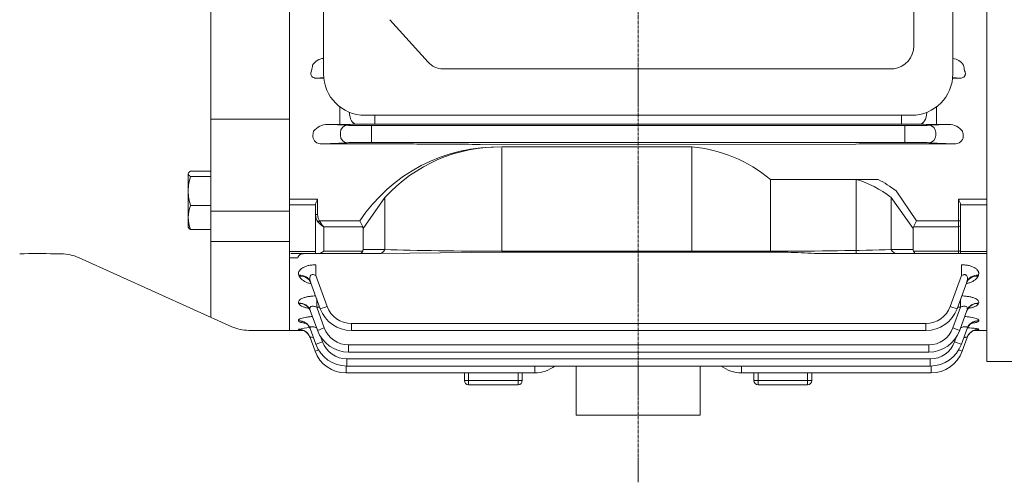
# Model space of a CAD drawing. Extents: x 206 to 3658, y -456 to 2034.
# Drawn here: x 2022 to 2260, y 1408 to 1520 of the extents above; entities that cross this region are included whole.
import ezdxf

# ---------------------------------------------------------------- set-up
doc = ezdxf.new("R2010")
doc.units = 0
doc.header["$MEASUREMENT"] = 0
doc.linetypes.add('CENTER2', pattern=[1.125, 0.75, -0.125, 0.125, -0.125])
doc.layers.add('CENTER LINE', color=1, linetype='CENTER2', lineweight=9)
doc.layers.add('OUTLINE', color=3, linetype='Continuous', lineweight=20)

msp = doc.modelspace()

# ---------------------------------------------------------------- linework, layer by layer
at = {"layer": 'CENTER LINE'}
msp.add_line((2171.8, 1759.25), (2171.8, 1408), dxfattribs=at)
at = {"layer": 'OUTLINE'}
for p, q in [((2256.1, 1493.06), (2256.1, 1699.25)), ((2087.5, 1683.75), (2087.5, 1444.75)), ((2068.5, 1680.59), (2068.5, 1447.91)), ((2087.5, 1631.38), (2087.5, 1493.06)), ((2095.74, 1621.78), (2095.74, 1506.78)), ((2247.92, 1506.78), (2247.92, 1621.78)), ((2238.46, 1513.57), (2238.46, 1614.93)), ((2087.5, 1494.56), (2087.5, 1564.25)), ((2121.02, 1509.66), (2111.73, 1519.9)), ((2124.55, 1508.02), (2233.63, 1508.02)), ((2094.07, 1505.77), (2095.78, 1505.93)), ((2095.79, 1505.77), (2094.07, 1505.77)), ((2249.53, 1505.77), (2247.87, 1505.77)), ((2247.89, 1505.93), (2249.53, 1505.77)), ((2099.66, 1494.58), (2099.66, 1498.84)), ((2243.94, 1498.79), (2243.94, 1494.58)), ((2087.5, 1495.87), (2068.5, 1495.87)), ((2105.74, 1496.78), (2237.92, 1496.78)), ((2108.12, 1494.64), (2108.12, 1496.78)), ((2235.48, 1494.64), (2235.48, 1496.78)), ((2087.5, 1491.68), (2087.5, 1494.56)), ((2087.5, 1478.83), (2087.5, 1494.31)), ((2096.67, 1494.58), (2099.66, 1494.58)), ((2101.45, 1494.35), (2096.67, 1494.58)), ((2103.66, 1494.6), (2106.22, 1494.63)), ((2236.27, 1494.28), (2107.32, 1494.28)), ((2107.32, 1492.53), (2107.32, 1494.28)), ((2108.12, 1494.64), (2235.48, 1494.64)), ((2236.27, 1492.53), (2236.27, 1494.28)), ((2237.38, 1494.63), (2239.94, 1494.6)), ((2246.93, 1494.58), (2242.15, 1494.35)), ((2243.94, 1494.58), (2246.93, 1494.58)), ((2256.1, 1494.31), (2256.1, 1437.25)), ((2087.5, 1488.51), (2087.5, 1491.68)), ((2093.17, 1491.58), (2093.17, 1491.68)), ((2093.31, 1492.83), (2093.33, 1492.91)), ((2099.81, 1492.6), (2099.81, 1491.9)), ((2107.32, 1491.97), (2107.32, 1492.53)), ((2107.32, 1490.22), (2107.32, 1491.97)), ((2236.27, 1492.53), (2236.27, 1491.97)), ((2236.27, 1490.22), (2236.27, 1491.97)), ((2243.79, 1491.9), (2243.79, 1492.6)), ((2250.27, 1492.91), (2250.29, 1492.83)), ((2250.43, 1491.68), (2250.43, 1491.58)), ((2095.38, 1489.86), (2101.45, 1490.15)), ((2112.6, 1489.86), (2095.38, 1489.86)), ((2107.32, 1490.22), (2236.27, 1490.22)), ((2224.46, 1489.83), (2133.57, 1489.75)), ((2184.77, 1489.13), (2138.87, 1489.13)), ((2138.87, 1488.87), (2138.87, 1463.9)), ((2248.22, 1489.86), (2231, 1489.86)), ((2242.15, 1490.15), (2248.22, 1489.86)), ((2063.06, 1482.83), (2063, 1482.72)), ((2063, 1469.72), (2063, 1482.72)), ((2063.58, 1483.26), (2068.5, 1483.26)), ((2063.58, 1481.99), (2068.5, 1481.99)), ((2087.5, 1479), (2087.5, 1480.33)), ((2087.5, 1479), (2087.5, 1468.26)), ((2256.1, 1480.33), (2256.1, 1467.82)), ((2087.5, 1476.45), (2094.3, 1476.45)), ((2094.3, 1476.45), (2094.3, 1472.74)), ((2110.58, 1476.89), (2105.3, 1469.41)), ((2110.58, 1464.31), (2110.58, 1476.89)), ((2063.58, 1474.95), (2068.5, 1474.95)), ((2093.8, 1475.1), (2087.5, 1475.1)), ((2093.8, 1472.74), (2093.8, 1475.12)), ((2087.5, 1473.6), (2068.5, 1473.6)), ((2093.8, 1472.74), (2094.3, 1472.74)), ((2093.8, 1463.31), (2093.8, 1472.74)), ((2063, 1469.72), (2063.06, 1469.6)), ((2094.74, 1471.24), (2094.39, 1470.99)), ((2094.74, 1471.24), (2104.47, 1471.24)), ((2095.8, 1469.83), (2095.8, 1463.9)), ((2105.2, 1469.83), (2095.8, 1469.83)), ((2105.2, 1469.83), (2104.47, 1471.24)), ((2105.3, 1469.41), (2105.3, 1464.31)), ((2063.58, 1469.17), (2068.5, 1469.17)), ((2087.5, 1467.75), (2087.5, 1468.26)), ((2087.5, 1466.89), (2087.5, 1467.75)), ((2087.5, 1444.75), (2087.5, 1466.89)), ((2256.1, 1467.75), (2256.1, 1466.89)), ((2256.1, 1466.89), (2256.1, 1444.75)), ((2087.5, 1466.25), (2068.5, 1466.25)), ((2030.75, 1463.25), (2032.35, 1463.25)), ((2036.46, 1462.37), (2073.54, 1445.63)), ((2087.5, 1463.84), (2093.8, 1463.84)), ((2089.51, 1462.33), (2087.5, 1462.33)), ((2093.8, 1463.31), (2087.8, 1463.31)), ((2094.39, 1463.31), (2093.8, 1463.31)), ((2104.47, 1463.31), (2094.39, 1463.31)), ((2095.8, 1463.9), (2105.2, 1463.9)), ((2109.17, 1463.31), (2104.47, 1463.31)), ((2105.3, 1464.31), (2110.58, 1464.31)), ((2138.87, 1463.68), (2109.17, 1463.31)), ((2138.87, 1463.9), (2204.73, 1463.9)), ((2138.87, 1463.68), (2204.73, 1463.68)), ((2204.73, 1463.9), (2204.73, 1463.68)), ((2234.43, 1463.31), (2217.63, 1463.31)), ((2233.01, 1464.31), (2238.3, 1464.31)), ((2239.13, 1463.31), (2234.43, 1463.31)), ((2238.4, 1463.9), (2249.3, 1463.9)), ((2249.3, 1463.31), (2239.13, 1463.31)), ((2249.3, 1463.9), (2249.3, 1463.31)), ((2256.1, 1463.31), (2249.3, 1463.31)), ((2249.8, 1463.81), (2249.8, 1464.25)), ((2249.8, 1463.84), (2256.1, 1463.84)), ((2093.85, 1458.06), (2093.85, 1460.61)), ((2250.02, 1460.61), (2250.02, 1458.06)), ((2089.77, 1458.08), (2089.85, 1457.86)), ((2096.59, 1450.55), (2093.85, 1458.06)), ((2250.02, 1458.06), (2247.29, 1450.55)), ((2254.02, 1457.86), (2254.1, 1458.08)), ((2092.59, 1456.44), (2094.94, 1449.98)), ((2248.93, 1449.98), (2251.28, 1456.44)), ((2089.7, 1451.36), (2089.75, 1451.24)), ((2094.08, 1450.34), (2094.08, 1452.34)), ((2095.91, 1445.33), (2094.08, 1450.34)), ((2094.08, 1450.34), (2094.81, 1450.34)), ((2249.77, 1450.34), (2247.95, 1445.33)), ((2249.06, 1450.34), (2249.77, 1450.34)), ((2249.77, 1452.3), (2249.77, 1450.34)), ((2254.11, 1451.24), (2254.16, 1451.36)), ((2092.52, 1449.56), (2094.26, 1444.76)), ((2249.6, 1444.76), (2251.34, 1449.56)), ((2089.66, 1447.1), (2089.68, 1447.03)), ((2171.8, 1446.44), (2102.46, 1446.44)), ((2102.46, 1446.44), (2102.46, 1444.72)), ((2241.42, 1446.44), (2171.8, 1446.44)), ((2241.42, 1446.44), (2241.42, 1444.72)), ((2254.17, 1447.03), (2254.19, 1447.1)), ((2077.65, 1444.75), (2087.5, 1444.75)), ((2090.81, 1444.75), (2087.5, 1444.75)), ((2089.64, 1445.02), (2089.65, 1445)), ((2092.46, 1443.05), (2093.67, 1439.72)), ((2092.48, 1445.18), (2093.86, 1441.38)), ((2095.5, 1441.95), (2095.07, 1443.14)), ((2102.46, 1444.72), (2171.8, 1444.72)), ((2171.8, 1444.72), (2241.42, 1444.72)), ((2248.76, 1443.11), (2248.34, 1441.95)), ((2249.99, 1441.38), (2251.37, 1445.18)), ((2250.17, 1439.72), (2251.38, 1443.05)), ((2256.1, 1444.75), (2253.04, 1444.75)), ((2254.19, 1445), (2254.2, 1445.02)), ((2171.8, 1441.22), (2101.78, 1441.22)), ((2101.78, 1439.5), (2101.78, 1441.22)), ((2242.08, 1441.22), (2171.8, 1441.22)), ((2242.08, 1439.5), (2242.08, 1441.22)), ((2101.78, 1439.5), (2171.8, 1439.5)), ((2171.8, 1439.5), (2242.08, 1439.5)), ((2101.19, 1436.12), (2101.19, 1434.46)), ((2171.8, 1437.84), (2101.38, 1437.84)), ((2101.38, 1437.84), (2101.38, 1436.12)), ((2101.38, 1436.12), (2242.47, 1436.12)), ((2146.8, 1436.12), (2146.8, 1434.46)), ((2156.8, 1424.25), (2156.8, 1436.12)), ((2242.47, 1437.84), (2171.8, 1437.84)), ((2186.8, 1424.25), (2186.8, 1436.12)), ((2196.8, 1434.46), (2196.8, 1436.12)), ((2242.47, 1437.84), (2242.47, 1436.12)), ((2242.65, 1436.12), (2242.65, 1434.46)), ((2256.1, 1437.25), (2327.64, 1437.25)), ((2101.19, 1434.46), (2146.8, 1434.46)), ((2129.8, 1434.46), (2129.8, 1432.61)), ((2130.8, 1432.61), (2130.8, 1434.46)), ((2142.8, 1434.46), (2142.8, 1432.61)), ((2143.8, 1432.61), (2143.8, 1434.46)), ((2196.8, 1434.46), (2242.65, 1434.46)), ((2199.8, 1434.46), (2199.8, 1432.61)), ((2200.8, 1432.61), (2200.8, 1434.46)), ((2212.8, 1434.46), (2212.8, 1432.61)), ((2213.8, 1432.61), (2213.8, 1434.46)), ((2129.8, 1432.61), (2130.8, 1432.61)), ((2142.8, 1432.61), (2130.8, 1432.61)), ((2130.8, 1432.61), (2130.8, 1431.61)), ((2142.8, 1431.61), (2130.8, 1431.61)), ((2142.8, 1432.61), (2143.8, 1432.61)), ((2142.8, 1432.61), (2142.8, 1431.61)), ((2199.8, 1432.61), (2200.8, 1432.61)), ((2212.8, 1432.61), (2200.8, 1432.61)), ((2200.8, 1431.61), (2200.8, 1432.61)), ((2212.8, 1431.61), (2200.8, 1431.61)), ((2212.8, 1432.61), (2213.8, 1432.61)), ((2212.8, 1431.61), (2212.8, 1432.61)), ((2186.8, 1424.25), (2156.8, 1424.25))]:
    msp.add_line(p, q, dxfattribs=at)
at = {"layer": 'OUTLINE', "linetype": 'Continuous'}
for p, q in [((2184.77, 1489.13), (2184.77, 1463.68)), ((2203.8, 1481.26), (2203.8, 1463.68)), ((2229.85, 1481.26), (2203.8, 1481.26)), ((2224.54, 1481.26), (2224.54, 1463.31)), ((2233.01, 1476.89), (2233.01, 1464.31)), ((2238.3, 1469.41), (2233.01, 1476.89)), ((2239.13, 1471.24), (2234.22, 1478.48)), ((2249.3, 1471.24), (2249.3, 1476.45)), ((2249.3, 1476.45), (2256.1, 1476.45)), ((2249.8, 1475.12), (2249.8, 1471.24)), ((2256.1, 1475.1), (2249.8, 1475.1)), ((2238.3, 1464.31), (2238.3, 1469.41)), ((2238.4, 1469.83), (2239.13, 1471.24)), ((2249.3, 1469.83), (2238.4, 1469.83)), ((2239.13, 1471.24), (2249.3, 1471.24)), ((2249.3, 1471.24), (2249.8, 1471.24)), ((2249.3, 1469.83), (2249.3, 1471.24)), ((2249.3, 1463.9), (2249.3, 1469.83)), ((2249.8, 1470.18), (2249.8, 1471.24)), ((2249.8, 1470.18), (2249.8, 1464.25)), ((2233.01, 1464.31), (2238.3, 1464.31)), ((2239.13, 1463.31), (2234.43, 1463.31)), ((2238.4, 1463.9), (2249.3, 1463.9)), ((2249.3, 1463.31), (2239.13, 1463.31)), ((2249.3, 1463.9), (2249.3, 1463.31)), ((2256.1, 1463.31), (2249.3, 1463.31)), ((2249.8, 1463.81), (2249.8, 1464.25)), ((2249.8, 1463.84), (2256.1, 1463.84))]:
    msp.add_line(p, q, dxfattribs=at)
at = {"layer": 'OUTLINE'}
for centre, radius, start, end in [((2232.86, 1513.57), 5.6, 277.9038, 0), ((2095.98, 1507.15), 3.39, 94.0723, 148.5901), ((2247.61, 1507.15), 3.39, 31.4099, 84.786), ((2105.74, 1506.78), 10, 180, 270), ((2237.92, 1506.78), 10, 270, 0), ((2096.77, 1490.19), 4.39, 91.3326, 141.6956), ((2099.79, 1835.1), 340.52, 269.9783, 270.6514), ((2108.03, 1324.6), 170.04, 89.968, 90.6106), ((2235.59, 1328.95), 165.7, 89.3809, 90.0404), ((2243.85, 1842.37), 347.79, 269.3557, 270.0147), ((2246.82, 1490.19), 4.39, 38.3051, 88.6666), ((2137.97, 1448.84), 40.3, 88.722, 146.233), ((2138.2, 1451.88), 37.25, 88.9718, 137.8432), ((2112.81, 834.16), 655.69, 89.44751, 90.01845), ((2230.79, 834.03), 655.83, 89.9816, 90.55243), ((2074.84, 1478.32), 11.84, 161.9732, 179.2992), ((2074.85, 1478.61), 11.85, 180.7071, 198.0206), ((2071.13, 1471.92), 8.13, 158.201, 179.048), ((2071.01, 1472.17), 8.01, 180.7857, 201.9653), ((2026.5, 1362.33), 101.01, 87.5885, 92.4115), ((2032.35, 1453.25), 10, 65.7142, 90), ((2249.3, 1463.81), 0.5, 270, 0), ((2102.46, 1452.69), 6.25, 200, 270), ((2241.42, 1452.69), 6.25, 270, 340), ((2102.46, 1452.72), 8, 200, 270), ((2241.42, 1452.72), 8, 270, 340), ((2077.65, 1454.75), 10, 245.7142, 270), ((2093.51, 1427.58), 17.86, 93.4978, 102.5238), ((2101.78, 1447.5), 8, 200, 270), ((2101.78, 1447.47), 6.25, 200, 270), ((2242.08, 1447.47), 6.25, 270, 340), ((2242.08, 1447.5), 8, 270, 340), ((2250.77, 1466.44), 21.71, 277.2257, 279.0661), ((2101.38, 1444.12), 8, 200, 270), ((2101.38, 1444.09), 6.25, 200, 270), ((2242.47, 1444.09), 6.25, 270, 340), ((2242.47, 1444.12), 8, 270, 340), ((2101.19, 1442.46), 8, 200, 270), ((2242.65, 1442.46), 8, 270, 340), ((2146.8, 1442.46), 8, 270, 307.6125), ((2196.8, 1442.46), 8, 232.3875, 270), ((2130.8, 1432.61), 1, 180, 270), ((2142.8, 1432.61), 1, 270, 0), ((2200.8, 1432.61), 1, 180, 270), ((2212.8, 1432.61), 1, 270, 0)]:
    msp.add_arc(centre, radius, start, end, dxfattribs=at)
at = {"layer": 'OUTLINE', "linetype": 'Continuous'}
for centre, radius, start, end in [((2181.68, 1454.71), 34.56, 50.2053, 84.8741), ((2249.3, 1463.81), 0.5, 270, 0)]:
    msp.add_arc(centre, radius, start, end, dxfattribs=at)
at = {"layer": 'OUTLINE', "extrusion": (0, 0, -1)}
for centre, major_axis, ratio, start_param, end_param in [((2124.55, 1513.62), (0, -5.6), 0.891007, 0, 0.785398), ((2052.7, 1564.25), (0, -124), 0.36397, 5.174932, 5.187227), ((2290.9, 1564.25), (0, -124), 0.36397, 1.095958, 1.108253), ((2103.66, 1497.6), (0.04, -3), 0.56197, 0.021101, 1.547978), ((2239.94, 1497.6), (0.04, 3), 0.56197, 1.602754, 3.120492), ((2101.45, 1492.6), (-0.08, -1.75), 0.939566, 1.525768, 3.090595), ((2107.32, 1494.39), (6.25, 0), 0.017455, 1.570796, 2.792527), ((2236.27, 1494.39), (6.25, 0), 0.017455, 0.349066, 1.570796), ((2242.15, 1492.6), (0.08, -1.75), 0.939566, 3.19259, 4.757418), ((2095.41, 1491.61), (2.23, 0.11), 0.782359, 1.621794, 3.186621), ((2093.9, 1491.68), (0, 2), 0.36397, 4.712389, 5.326197), ((2101.45, 1491.9), (0.08, -1.75), 0.939566, 0.050998, 1.615825), ((2242.15, 1491.9), (-0.08, -1.75), 0.939566, 4.66736, 6.232188), ((2248.19, 1491.61), (-2.23, 0.11), 0.782359, 3.096564, 4.661391), ((2249.7, 1491.68), (0, 2), 0.36397, 0.956988, 1.570796), ((2107.32, 1490.11), (-6.25, 0), 0.017455, 0.349066, 1.570796), ((2133.57, 1490.68), (-37, 0), 0.025124, 4.712389, 5.113069), ((2236.27, 1490.11), (6.25, 0), 0.017455, 4.712389, 5.934119), ((2089.77, 1455.41), (2.82, 1.03), 0.876351, 5.021153, 6.283185), ((2089.85, 1455.19), (2.82, 1.03), 0.878292, 5.021794, 6.283185), ((2254.02, 1455.19), (2.82, -1.03), 0.878292, 3.141593, 4.402984), ((2254.1, 1455.41), (2.82, -1.03), 0.876351, 3.141593, 4.403625), ((2089.7, 1448.53), (2.82, 1.03), 0.937999, 5.041385, 6.283185), ((2089.75, 1448.4), (2.82, 1.03), 0.939154, 5.041762, 6.283185), ((2096.59, 1450.58), (1.64, 0.6), 0.0164, 1.576765, 3.141593), ((2247.29, 1450.58), (-1.64, 0.6), 0.0164, 3.141593, 4.70642), ((2254.11, 1448.4), (2.82, -1.03), 0.939154, 3.141593, 4.383016), ((2254.16, 1448.53), (2.82, -1.03), 0.937999, 3.141593, 4.383393), ((2089.66, 1444.16), (2.82, 1.03), 0.977827, 5.05431, 6.283185), ((2089.68, 1444.09), (2.82, 1.03), 0.978442, 5.054509, 6.283185), ((2254.17, 1444.09), (2.82, -1.03), 0.978442, 3.141593, 4.370269), ((2254.19, 1444.16), (2.82, -1.03), 0.977827, 3.141593, 4.370468), ((2089.64, 1442.02), (2.82, 1.03), 0.997486, 5.060647, 6.283185), ((2089.65, 1442), (2.82, 1.03), 0.997679, 5.060709, 5.952515), ((2089.65, 1442), (2.82, 1.03), 0.997679, 5.952515, 6.283185), ((2095.91, 1445.36), (-1.64, -0.6), 0.0164, 4.718358, 6.283185), ((2247.95, 1445.36), (1.64, -0.6), 0.0164, 0, 1.564827), ((2254.19, 1442), (-2.82, 1.03), 0.997679, 0, 0.285374), ((2254.19, 1442), (2.82, -1.03), 0.997679, 3.141593, 3.422413), ((2254.2, 1442.02), (2.82, -1.03), 0.997486, 3.141593, 4.364131), ((2254.19, 1442), (2.82, -1.03), 0.997679, 3.422413, 4.364069), ((2095.5, 1441.98), (1.64, 0.6), 0.0164, 1.576765, 3.141593), ((2248.34, 1441.98), (-1.64, 0.6), 0.0164, 3.141593, 4.70642), ((2095.32, 1440.32), (1.64, 0.6), 0.0164, 2.083413, 3.141593), ((2248.53, 1440.32), (-1.64, 0.6), 0.0164, 3.141593, 4.19716)]:
    msp.add_ellipse(centre, major_axis=major_axis, ratio=ratio, start_param=start_param, end_param=end_param, dxfattribs=at)
at = {"layer": 'OUTLINE', "linetype": 'Continuous'}
for centre, major_axis, ratio, start_param, end_param in [((2218.45, 1429.85), (0.15, -52.31), 0.639701, 2.686871, 2.954273), ((2241.13, 1468.41), (2.73, -1.41), 0.517638, 3.141593, 3.403392), ((2249.3, 1470.18), (0.5, 0), 0.707107, -1.570796, 0), ((2234.43, 1465.31), (0, -2), 0.816497, -1.047198, 0), ((2241.13, 1465.31), (2.73, 1.41), 0.517638, 2.879793, 3.141593), ((2239.13, 1465.31), (0, 2), 0.517638, 2.356194, 3.141593), ((2249.3, 1464.25), (0.5, 0), 0.707107, -1.570796, 0)]:
    msp.add_ellipse(centre, major_axis=major_axis, ratio=ratio, start_param=start_param, end_param=end_param, dxfattribs=at)
at = {"layer": 'OUTLINE'}
for centre, major_axis, ratio, start_param, end_param in [((2095.8, 1472.74), (0, -2.47), 0.808122, 4.712389, 5.497787), ((2095.8, 1472.74), (0, 2.12), 0.707107, 1.570796, 2.356194), ((2095.8, 1471.24), (1.86, -1.51), 0.49375, 4.309487, 5.094885), ((2095.8, 1471.24), (1.29, -1.93), 0.39141, 4.456194, 5.241592), ((2102.47, 1468.41), (-2.73, -1.41), 0.517638, 2.879793, 3.141593), ((2095.8, 1465.31), (-1.85, -1.85), 0.414214, 0.392699, 1.178097), ((2104.47, 1465.31), (0, 2), 0.517638, 3.141593, 3.926991), ((2102.47, 1465.31), (2.73, -1.41), 0.517638, 0, 0.261799), ((2109.17, 1465.31), (0, 2), 0.816497, 3.141593, 4.18879), ((2138.87, 1465.31), (-40, 0), 0.035355, 0.785398, 1.570796), ((2204.73, 1465.31), (-40, 0), 0.035355, 1.570796, 2.356194), ((2234.43, 1465.31), (0, 2), 0.816497, 2.094395, 3.141593), ((2241.13, 1465.31), (2.73, 1.41), 0.517638, 2.879793, 3.141593), ((2239.13, 1465.31), (0, 2), 0.517638, 2.356194, 3.141593), ((2249.3, 1464.25), (-0.5, 0), 0.707107, 1.570796, 3.141593)]:
    msp.add_ellipse(centre, major_axis=major_axis, ratio=ratio, start_param=start_param, end_param=end_param, dxfattribs=at)
for points, knots in [([(2094.07, 1505.77), (2093.94, 1505.77), (2093.79, 1505.77), (2093.58, 1505.81), (2093.51, 1505.83), (2093.36, 1505.87), (2093.29, 1505.9), (2093.09, 1505.99), (2092.97, 1506.08), (2092.8, 1506.27), (2092.75, 1506.37), (2092.67, 1506.56), (2092.65, 1506.66), (2092.64, 1506.85), (2092.65, 1506.95), (2092.69, 1507.22), (2092.76, 1507.39), (2092.84, 1507.56)], [0, 0, 0, 0, 0.125, 0.125, 0.1875, 0.1875, 0.25, 0.25, 0.375, 0.375, 0.5, 0.5, 0.625, 0.625, 0.75, 0.75, 1, 1, 1, 1]), ([(2250.76, 1507.56), (2250.84, 1507.39), (2250.9, 1507.22), (2250.95, 1506.95), (2250.96, 1506.85), (2250.94, 1506.66), (2250.93, 1506.56), (2250.87, 1506.41), (2250.85, 1506.37), (2250.79, 1506.27), (2250.75, 1506.22), (2250.63, 1506.08), (2250.51, 1505.99), (2250.24, 1505.87), (2250.09, 1505.82), (2249.8, 1505.77), (2249.66, 1505.77), (2249.53, 1505.77)], [0, 0, 0, 0, 0.25, 0.25, 0.375, 0.375, 0.5, 0.5, 0.5625, 0.5625, 0.625, 0.625, 0.75, 0.75, 0.875, 0.875, 1, 1, 1, 1]), ([(2063.58, 1483.26), (2063.4, 1483.15), (2063.26, 1483.05), (2063.05, 1482.84), (2063, 1482.73), (2063, 1482.62)], [0, 0, 0, 0, 0.5, 0.5, 1, 1, 1, 1]), ([(2063, 1482.62), (2063, 1482.57), (2063.01, 1482.51), (2063.07, 1482.41), (2063.11, 1482.35), (2063.26, 1482.19), (2063.4, 1482.09), (2063.58, 1481.99)], [0, 0, 0, 0, 0.25, 0.25, 0.5, 0.5, 1, 1, 1, 1]), ([(2094.3, 1476.45), (2094.18, 1476.22), (2094.07, 1475.99), (2093.93, 1475.65), (2093.88, 1475.54), (2093.82, 1475.33), (2093.8, 1475.22), (2093.8, 1475.12)], [0, 0, 0, 0, 0.5, 0.5, 0.75, 0.75, 1, 1, 1, 1]), ([(2063.58, 1469.17), (2063.4, 1469.28), (2063.26, 1469.38), (2063.11, 1469.53), (2063.08, 1469.58), (2063.05, 1469.62)], [0, 0, 0, 0, 0.5, 0.5, 0.7059396, 0.7059396, 0.7059396, 0.7059396]), ([(2089.51, 1462.33), (2089.58, 1462.51), (2089.65, 1462.66), (2089.84, 1462.91), (2089.96, 1463.02), (2090.22, 1463.17), (2090.36, 1463.23), (2090.7, 1463.3), (2090.89, 1463.31), (2091.09, 1463.31)], [0, 0, 0, 0, 0.25, 0.25, 0.5, 0.5, 0.75, 0.75, 1, 1, 1, 1]), ([(2204.73, 1463.68), (2205.82, 1463.68), (2206.91, 1463.66), (2209.09, 1463.6), (2210.17, 1463.56), (2212.32, 1463.47), (2213.38, 1463.42), (2215.51, 1463.34), (2216.57, 1463.31), (2217.63, 1463.31)], [0, 0, 0, 0, 0.25, 0.25, 0.5, 0.5, 0.75, 0.75, 1, 1, 1, 1]), ([(2093.85, 1460.61), (2093.53, 1460.61), (2093.21, 1460.59), (2092.59, 1460.53), (2092.28, 1460.47), (2091.71, 1460.34), (2091.44, 1460.25), (2090.94, 1460.05), (2090.73, 1459.93), (2090.44, 1459.75), (2090.36, 1459.68), (2090.2, 1459.54), (2090.13, 1459.48), (2089.94, 1459.26), (2089.85, 1459.12), (2089.72, 1458.82), (2089.69, 1458.67), (2089.69, 1458.37), (2089.72, 1458.22), (2089.77, 1458.08)], [0, 0, 0, 0, 0.125, 0.125, 0.25, 0.25, 0.375, 0.375, 0.5, 0.5, 0.5625, 0.5625, 0.625, 0.625, 0.75, 0.75, 0.875, 0.875, 1, 1, 1, 1]), ([(2254.1, 1458.08), (2254.15, 1458.22), (2254.18, 1458.37), (2254.18, 1458.59), (2254.17, 1458.67), (2254.14, 1458.82), (2254.12, 1458.89), (2254.03, 1459.12), (2253.94, 1459.26), (2253.75, 1459.47), (2253.68, 1459.54), (2253.53, 1459.68), (2253.44, 1459.74), (2253.16, 1459.93), (2252.94, 1460.04), (2252.57, 1460.2), (2252.44, 1460.24), (2252.17, 1460.33), (2252.03, 1460.37), (2251.6, 1460.47), (2251.29, 1460.53), (2250.66, 1460.59), (2250.34, 1460.61), (2250.02, 1460.61)], [0, 0, 0, 0, 0.125, 0.125, 0.1875, 0.1875, 0.25, 0.25, 0.375, 0.375, 0.4375, 0.4375, 0.5, 0.5, 0.625, 0.625, 0.6875, 0.6875, 0.75, 0.75, 0.875, 0.875, 1, 1, 1, 1]), ([(2089.85, 1457.86), (2089.97, 1457.54), (2090.21, 1457.25), (2090.74, 1456.85), (2090.94, 1456.72), (2091.38, 1456.49), (2091.62, 1456.38), (2092.15, 1456.18), (2092.43, 1456.09), (2092.73, 1456.02), (2092.73, 1456.01), (2092.74, 1456.01)], [0, 0, 0, 0, 0.25, 0.25, 0.375, 0.375, 0.5, 0.5, 0.625, 0.625, 0.6267334, 0.6267334, 0.6267334, 0.6267334]), ([(2092.59, 1456.44), (2092.51, 1456.67), (2092.45, 1456.9), (2092.41, 1457.25), (2092.4, 1457.36), (2092.42, 1457.59), (2092.44, 1457.7), (2092.5, 1457.86), (2092.52, 1457.91), (2092.59, 1458), (2092.62, 1458.04), (2092.76, 1458.16), (2092.88, 1458.21), (2093.14, 1458.25), (2093.29, 1458.24), (2093.58, 1458.17), (2093.72, 1458.12), (2093.85, 1458.06)], [0, 0, 0, 0, 0.25, 0.25, 0.375, 0.375, 0.5, 0.5, 0.5625, 0.5625, 0.625, 0.625, 0.75, 0.75, 0.875, 0.875, 1, 1, 1, 1]), ([(2250.02, 1458.06), (2250.16, 1458.12), (2250.3, 1458.17), (2250.51, 1458.22), (2250.58, 1458.23), (2250.73, 1458.24), (2250.8, 1458.24), (2250.93, 1458.22), (2250.99, 1458.21), (2251.11, 1458.15), (2251.16, 1458.12), (2251.3, 1458.01), (2251.36, 1457.91), (2251.48, 1457.6), (2251.48, 1457.36), (2251.43, 1456.9), (2251.37, 1456.67), (2251.28, 1456.44)], [0, 0, 0, 0, 0.125, 0.125, 0.1875, 0.1875, 0.25, 0.25, 0.3125, 0.3125, 0.375, 0.375, 0.5, 0.5, 0.75, 0.75, 1, 1, 1, 1]), ([(2251.17, 1456.02), (2251.46, 1456.1), (2251.73, 1456.19), (2252.25, 1456.38), (2252.49, 1456.49), (2252.94, 1456.72), (2253.14, 1456.85), (2253.48, 1457.12), (2253.63, 1457.26), (2253.87, 1457.55), (2253.96, 1457.7), (2254.02, 1457.86)], [0.378394, 0.378394, 0.378394, 0.378394, 0.5, 0.5, 0.625, 0.625, 0.75, 0.75, 0.875, 0.875, 1, 1, 1, 1]), ([(2092.66, 1456.22), (2092.65, 1456.26), (2092.61, 1456.41), (2092.48, 1456.58), (2092.42, 1456.64), (2092.42, 1456.65), (2092.42, 1456.65)], [0, 0, 0, 0, 0.0291878, 0.1296166, 0.2169724, 0.2449387, 0.2449387, 0.2449387, 0.2449387]), ([(2251.46, 1456.65), (2251.46, 1456.65), (2251.43, 1456.63), (2251.32, 1456.49), (2251.25, 1456.31), (2251.2, 1456.21)], [0.7540319, 0.7540319, 0.7540319, 0.7540319, 0.8263442, 0.9135351, 1, 1, 1, 1]), ([(2093.82, 1453.08), (2093.59, 1453.07), (2093.37, 1453.06), (2092.84, 1453.03), (2092.54, 1452.99), (2091.96, 1452.9), (2091.69, 1452.85), (2091.3, 1452.75), (2091.18, 1452.72), (2090.95, 1452.64), (2090.84, 1452.6), (2090.53, 1452.48), (2090.34, 1452.39), (2090.04, 1452.19), (2089.93, 1452.09), (2089.75, 1451.88), (2089.7, 1451.78), (2089.65, 1451.57), (2089.66, 1451.47), (2089.7, 1451.36)], [0.0349902, 0.0349902, 0.0349902, 0.0349902, 0.125, 0.125, 0.25, 0.25, 0.375, 0.375, 0.4375, 0.4375, 0.5, 0.5, 0.625, 0.625, 0.75, 0.75, 0.875, 0.875, 1, 1, 1, 1]), ([(2254.16, 1451.36), (2254.2, 1451.47), (2254.2, 1451.57), (2254.16, 1451.78), (2254.11, 1451.88), (2253.93, 1452.09), (2253.81, 1452.19), (2253.59, 1452.34), (2253.51, 1452.38), (2253.33, 1452.47), (2253.23, 1452.52), (2252.92, 1452.64), (2252.68, 1452.72), (2252.17, 1452.85), (2251.9, 1452.9), (2251.32, 1452.99), (2251.02, 1453.03), (2250.49, 1453.06), (2250.28, 1453.07), (2250.06, 1453.08)], [0, 0, 0, 0, 0.125, 0.125, 0.25, 0.25, 0.375, 0.375, 0.4375, 0.4375, 0.5, 0.5, 0.625, 0.625, 0.75, 0.75, 0.875, 0.875, 0.9627237, 0.9627237, 0.9627237, 0.9627237]), ([(2089.75, 1451.24), (2089.79, 1451.13), (2089.86, 1451.03), (2090.07, 1450.82), (2090.21, 1450.73), (2090.53, 1450.55), (2090.72, 1450.46), (2091.15, 1450.31), (2091.39, 1450.23), (2091.81, 1450.13), (2091.98, 1450.09), (2092.16, 1450.05)], [0, 0, 0, 0, 0.125, 0.125, 0.25, 0.25, 0.375, 0.375, 0.5, 0.5, 0.582432, 0.582432, 0.582432, 0.582432]), ([(2092.55, 1449.42), (2092.51, 1449.53), (2092.43, 1449.77), (2092.22, 1450.07), (2092.01, 1450.28), (2091.88, 1450.38), (2091.85, 1450.39), (2091.85, 1450.39)], [0, 0, 0, 0, 0.0546248, 0.1331945, 0.2040982, 0.2708843, 0.3210876, 0.3210876, 0.3210876, 0.3210876]), ([(2092.52, 1449.56), (2092.45, 1449.73), (2092.42, 1449.91), (2092.44, 1450.16), (2092.46, 1450.24), (2092.54, 1450.38), (2092.6, 1450.45), (2092.76, 1450.54), (2092.86, 1450.58), (2093.08, 1450.6), (2093.2, 1450.6), (2093.58, 1450.54), (2093.84, 1450.46), (2094.08, 1450.34)], [0, 0, 0, 0, 0.25, 0.25, 0.375, 0.375, 0.5, 0.5, 0.625, 0.625, 0.75, 0.75, 1, 1, 1, 1]), ([(2249.77, 1450.34), (2249.9, 1450.4), (2250.02, 1450.45), (2250.27, 1450.53), (2250.4, 1450.56), (2250.65, 1450.6), (2250.77, 1450.6), (2250.99, 1450.58), (2251.09, 1450.54), (2251.25, 1450.45), (2251.31, 1450.38), (2251.39, 1450.24), (2251.41, 1450.16), (2251.43, 1450), (2251.43, 1449.91), (2251.4, 1449.73), (2251.37, 1449.64), (2251.34, 1449.56)], [0, 0, 0, 0, 0.125, 0.125, 0.25, 0.25, 0.375, 0.375, 0.5, 0.5, 0.625, 0.625, 0.75, 0.75, 0.875, 0.875, 1, 1, 1, 1]), ([(2252, 1450.39), (2252, 1450.39), (2252, 1450.39), (2251.95, 1450.36), (2251.77, 1450.22), (2251.53, 1449.92), (2251.35, 1449.63), (2251.3, 1449.44), (2251.3, 1449.43)], [0.6778076, 0.6778076, 0.6778076, 0.6778076, 0.6869097, 0.7550347, 0.8230116, 0.8970943, 0.9929444, 1, 1, 1, 1]), ([(2251.69, 1450.05), (2251.87, 1450.09), (2252.05, 1450.13), (2252.47, 1450.23), (2252.71, 1450.31), (2253.03, 1450.42), (2253.13, 1450.46), (2253.32, 1450.55), (2253.41, 1450.59), (2253.65, 1450.73), (2253.79, 1450.82), (2254, 1451.02), (2254.07, 1451.13), (2254.11, 1451.24)], [0.4170771, 0.4170771, 0.4170771, 0.4170771, 0.5, 0.5, 0.625, 0.625, 0.6875, 0.6875, 0.75, 0.75, 0.875, 0.875, 1, 1, 1, 1]), ([(2093.04, 1448.09), (2092.85, 1448.08), (2092.66, 1448.06), (2092.18, 1448.02), (2091.9, 1447.99), (2091.38, 1447.91), (2091.14, 1447.87), (2090.69, 1447.77), (2090.5, 1447.71), (2090.25, 1447.63), (2090.17, 1447.6), (2090.03, 1447.54), (2089.97, 1447.51), (2089.81, 1447.41), (2089.73, 1447.35), (2089.64, 1447.22), (2089.63, 1447.16), (2089.66, 1447.1)], [0.1699174, 0.1699174, 0.1699174, 0.1699174, 0.25, 0.25, 0.375, 0.375, 0.5, 0.5, 0.625, 0.625, 0.6875, 0.6875, 0.75, 0.75, 0.875, 0.875, 1, 1, 1, 1]), ([(2254.19, 1447.1), (2254.21, 1447.16), (2254.2, 1447.22), (2254.12, 1447.35), (2254.04, 1447.41), (2253.83, 1447.54), (2253.69, 1447.6), (2253.35, 1447.71), (2253.16, 1447.77), (2252.72, 1447.87), (2252.47, 1447.91), (2251.94, 1447.99), (2251.67, 1448.02), (2251.19, 1448.06), (2251, 1448.08), (2250.81, 1448.09)], [0, 0, 0, 0, 0.125, 0.125, 0.25, 0.25, 0.375, 0.375, 0.5, 0.5, 0.625, 0.625, 0.75, 0.75, 0.8289447, 0.8289447, 0.8289447, 0.8289447]), ([(2089.68, 1447.03), (2089.71, 1446.97), (2089.76, 1446.91), (2089.94, 1446.79), (2090.07, 1446.74), (2090.37, 1446.64), (2090.55, 1446.59), (2090.95, 1446.5), (2091.18, 1446.46), (2091.41, 1446.43)], [0, 0, 0, 0, 0.125, 0.125, 0.25, 0.25, 0.375, 0.375, 0.4965634, 0.4965634, 0.4965634, 0.4965634]), ([(2092.48, 1445.14), (2092.43, 1445.27), (2092.33, 1445.53), (2092.07, 1445.91), (2091.77, 1446.22), (2091.49, 1446.42), (2091.29, 1446.53), (2091.21, 1446.57), (2091.2, 1446.57), (2091.2, 1446.57)], [0, 0, 0, 0, 0.0492269, 0.1180675, 0.1805673, 0.2363056, 0.2870629, 0.3371858, 0.3561793, 0.3561793, 0.3561793, 0.3561793]), ([(2092.48, 1445.18), (2092.45, 1445.25), (2092.44, 1445.31), (2092.45, 1445.42), (2092.47, 1445.47), (2092.54, 1445.55), (2092.6, 1445.59), (2092.74, 1445.63), (2092.82, 1445.64), (2093.02, 1445.65), (2093.13, 1445.63), (2093.35, 1445.6), (2093.47, 1445.57), (2093.71, 1445.5), (2093.83, 1445.46), (2093.98, 1445.4), (2094.01, 1445.39), (2094.05, 1445.37)], [0, 0, 0, 0, 0.125, 0.125, 0.25, 0.25, 0.375, 0.375, 0.5, 0.5, 0.625, 0.625, 0.75, 0.75, 0.875, 0.875, 0.9103612, 0.9103612, 0.9103612, 0.9103612]), ([(2249.81, 1445.37), (2249.96, 1445.43), (2250.1, 1445.49), (2250.37, 1445.57), (2250.49, 1445.59), (2250.72, 1445.63), (2250.83, 1445.64), (2251.02, 1445.64), (2251.11, 1445.63), (2251.25, 1445.59), (2251.3, 1445.55), (2251.41, 1445.43), (2251.42, 1445.31), (2251.37, 1445.18)], [0.0925653, 0.0925653, 0.0925653, 0.0925653, 0.25, 0.25, 0.375, 0.375, 0.5, 0.5, 0.625, 0.625, 0.75, 0.75, 1, 1, 1, 1]), ([(2252.64, 1446.57), (2252.64, 1446.57), (2252.64, 1446.57), (2252.6, 1446.56), (2252.43, 1446.47), (2252.15, 1446.28), (2251.83, 1445.97), (2251.53, 1445.56), (2251.41, 1445.27), (2251.36, 1445.11)], [0.6396783, 0.6396783, 0.6396783, 0.6396783, 0.6398024, 0.6933486, 0.7453251, 0.8004161, 0.8666816, 0.9410683, 1, 1, 1, 1]), ([(2254.2, 1445.02), (2254.21, 1445.04), (2254.18, 1445.06), (2254.06, 1445.1), (2253.97, 1445.13), (2253.72, 1445.17), (2253.57, 1445.2), (2253.2, 1445.24), (2252.99, 1445.26), (2252.53, 1445.3), (2252.28, 1445.32), (2251.81, 1445.35), (2251.62, 1445.36), (2251.41, 1445.37)], [0, 0, 0, 0, 0.125, 0.125, 0.25, 0.25, 0.375, 0.375, 0.5, 0.5, 0.625, 0.625, 0.7146673, 0.7146673, 0.7146673, 0.7146673]), ([(2252.37, 1446.42), (2252.39, 1446.42), (2252.4, 1446.42), (2252.66, 1446.46), (2252.89, 1446.5), (2253.19, 1446.57), (2253.29, 1446.59), (2253.46, 1446.64), (2253.55, 1446.66), (2253.78, 1446.74), (2253.9, 1446.79), (2254.08, 1446.91), (2254.14, 1446.97), (2254.17, 1447.03)], [0.4934825, 0.4934825, 0.4934825, 0.4934825, 0.5, 0.5, 0.625, 0.625, 0.6875, 0.6875, 0.75, 0.75, 0.875, 0.875, 1, 1, 1, 1]), ([(2089.65, 1445), (2089.66, 1444.97), (2089.7, 1444.96), (2089.85, 1444.92), (2089.96, 1444.91), (2090.17, 1444.89), (2090.24, 1444.88), (2090.32, 1444.87)], [0, 0, 0, 0, 0.125, 0.125, 0.25, 0.25, 0.3097893, 0.3097893, 0.3097893, 0.3097893]), ([(2091.98, 1443.88), (2091.87, 1444.01), (2091.68, 1444.23), (2091.32, 1444.5), (2090.97, 1444.69), (2090.68, 1444.8), (2090.48, 1444.86), (2090.37, 1444.88), (2090.35, 1444.89), (2090.35, 1444.89)], [0, 0, 0, 0, 0.0548555, 0.1101283, 0.15906, 0.2003791, 0.2362355, 0.270455, 0.3054922, 0.3054922, 0.3054922, 0.3054922]), ([(2092.46, 1443.05), (2092.45, 1443.07), (2092.46, 1443.09), (2092.51, 1443.12), (2092.56, 1443.12), (2092.74, 1443.12), (2092.92, 1443.08), (2093.18, 1443), (2093.23, 1442.99), (2093.28, 1442.97)], [0, 0, 0, 0, 0.125, 0.125, 0.25, 0.25, 0.5, 0.5, 0.5578996, 0.5578996, 0.5578996, 0.5578996]), ([(2250.57, 1442.97), (2250.62, 1442.99), (2250.67, 1443), (2250.82, 1443.05), (2250.92, 1443.07), (2251.09, 1443.11), (2251.17, 1443.12), (2251.29, 1443.12), (2251.33, 1443.12), (2251.38, 1443.1), (2251.39, 1443.07), (2251.38, 1443.05)], [0.4439546, 0.4439546, 0.4439546, 0.4439546, 0.5, 0.5, 0.625, 0.625, 0.75, 0.75, 0.875, 0.875, 1, 1, 1, 1]), ([(2253.49, 1444.89), (2253.49, 1444.89), (2253.48, 1444.88), (2253.39, 1444.87), (2253.16, 1444.8), (2252.82, 1444.67), (2252.43, 1444.44), (2252.05, 1444.12), (2251.87, 1443.88), (2251.78, 1443.76)], [0.6803606, 0.6803606, 0.6803606, 0.6803606, 0.7054245, 0.7427657, 0.782283, 0.8289611, 0.8860792, 0.9504252, 1, 1, 1, 1])]:
    msp.add_open_spline(points, degree=3, knots=knots, dxfattribs=at)
at = {"layer": 'OUTLINE', "linetype": 'Continuous'}
msp.add_open_spline([(2234.22, 1478.48), (2232.81, 1479.55), (2231.35, 1480.48), (2229.85, 1481.26)], degree=3, dxfattribs=at)
msp.add_open_spline([(2249.8, 1475.12), (2249.8, 1475.22), (2249.78, 1475.33), (2249.71, 1475.54), (2249.67, 1475.65), (2249.53, 1475.99), (2249.41, 1476.22), (2249.3, 1476.45)], degree=3, knots=[0, 0, 0, 0, 0.25, 0.25, 0.5, 0.5, 1, 1, 1, 1], dxfattribs=at)
at = {"layer": 'OUTLINE'}
msp.add_open_spline([(2092.15, 1443.64), (2092.08, 1443.74), (2092.02, 1443.83), (2091.96, 1443.91)], degree=3, dxfattribs=at)

doc.saveas('drawing.dxf')
